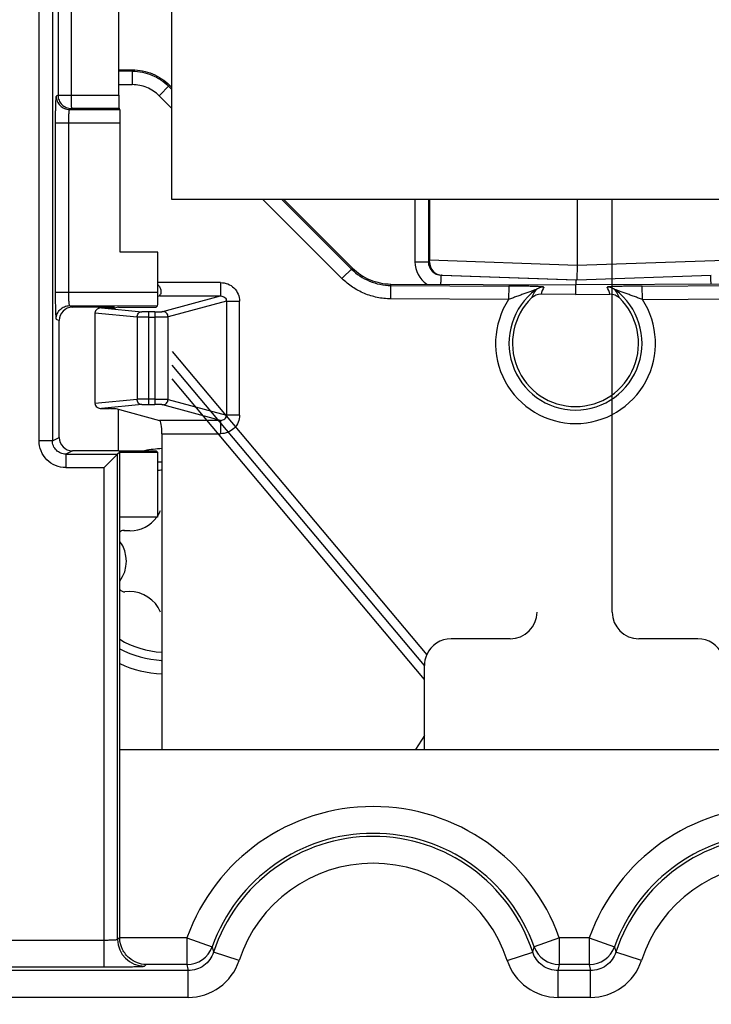
# Model space of a CAD drawing. Units: millimetres. Extents: x 0 to 420, y 0 to 297.
# Drawn here: x 192 to 197, y 174 to 181 of the extents above; entities that cross this region are included whole.
import ezdxf

# ---------------------------------------------------------------- set-up
doc = ezdxf.new("R2010")
doc.units = ezdxf.units.MM
doc.header["$LTSCALE"] = 23.1
doc.layers.get('0').update_dxf_attribs({"linetype": 'CONTINUOUS'})
doc.layers.add('INTF_1', color=7, linetype='CONTINUOUS')
doc.styles.get("Standard").update_dxf_attribs({"font": 'txt', "width": 0.8})
doc.dimstyles.new('DIMSTYLE_6', dxfattribs={"dimtxt": 2.5, "dimasz": 2.5, "dimexe": 1, "dimexo": 0, "dimtad": 1, "dimlfac": 5, "dimtxsty": 'STANDARD', "dimblk": '_FILLED', "dimblk1": '_FILLED', "dimblk2": '_FILLED', "dimcen": 0.09, "dimazin": 2, "dimtp": 0.5, "dimtm": 0.5, "dimtfac": 1, "dimtofl": 0, "dimtmove": 0, "dimatfit": 3, "dimldrblk": '_FILLED', "dimfxl": 1, "dimtolj": 1, "dimarcsym": 0})

# ---------------------------------------------------------------- blocks, each defined once
blk = doc.blocks.new('_FILLED')
at = {"color": 0, "linetype": 'BYBLOCK'}
blk.add_solid([(0, 0), (-1, 0.166), (-1, -0.166)], dxfattribs=at)
blk = doc.blocks.new('*D7')
at = {"color": 2, "linetype": 'CONTINUOUS'}
for p, q in [((196.1394, 201.9941), (213.8942, 201.9941)), ((212.8942, 201.9941), (212.8942, 183.4941)), ((212.8942, 164.9941), (212.8942, 183.4941)), ((196.1394, 164.9941), (213.8942, 164.9941))]:
    blk.add_line(p, q, dxfattribs=at)
at = {"color": 2, "linetype": 'CONTINUOUS', "xscale": 2.5, "yscale": 2.5, "zscale": 2.5}
for p, rotation in [((212.8942, 201.9941), 90), ((212.8942, 164.9941), 270)]:
    blk.add_blockref('_FILLED', p, dxfattribs=dict(at, rotation=rotation))
blk = doc.blocks.new('*D9')
at = {"color": 2, "linetype": 'CONTINUOUS'}
for p, q in [((196.1593, 183.4941), (176.8526, 183.4941)), ((177.8526, 183.4941), (177.8526, 164.9941)), ((177.8526, 146.4941), (177.8526, 164.9941)), ((196.1593, 146.4941), (176.8526, 146.4941))]:
    blk.add_line(p, q, dxfattribs=at)
at = {"color": 2, "linetype": 'CONTINUOUS', "xscale": 2.5, "yscale": 2.5, "zscale": 2.5}
for p, rotation in [((177.8526, 183.4941), 90), ((177.8526, 146.4941), 270)]:
    blk.add_blockref('_FILLED', p, dxfattribs=dict(at, rotation=rotation))

msp = doc.modelspace()

# ---------------------------------------------------------------- linework, layer by layer
at = {"layer": 'INTF_1', "color": 7, "linetype": 'CONTINUOUS'}
for p, q in [((193.1394, 180.0941), (193.1394, 190.7836)), ((192.7429, 180.872), (192.7429, 181.5191)), ((192.7516, 180.765), (192.7446, 180.772)), ((192.7533, 179.7007), (192.7533, 180.665)), ((199.1394, 180.0941), (193.1394, 180.0941)), ((195.0604, 180.0941), (195.0604, 179.6447)), ((196.1603, 180.0941), (196.1603, 179.6041)), ((193.034, 179.7006), (192.7533, 179.7007)), ((193.034, 179.4025), (193.034, 179.7006)), ((195.06, 179.6291), (195.0604, 179.6447)), ((195.0604, 179.6447), (196.1603, 179.6042)), ((196.1603, 179.6041), (197.2603, 179.6425)), ((196.1603, 179.6042), (196.1575, 179.4941)), ((195.1479, 179.5291), (196.1513, 179.4941)), ((195.1539, 179.5291), (196.1575, 179.4941)), ((196.1516, 179.4941), (196.1575, 179.4941)), ((196.1575, 179.4941), (197.1609, 179.5291)), ((192.7096, 179.2914), (192.398, 179.2915)), ((192.7404, 179.2914), (193.0212, 179.2914)), ((193.0212, 179.2914), (193.0323, 179.3025)), ((192.298, 178.3208), (192.298, 179.1916)), ((192.7404, 178.221), (192.7404, 178.5299)), ((192.7404, 178.221), (192.398, 178.2209)), ((192.7341, 178.1958), (192.6341, 178.0958)), ((192.7498, 178.2116), (192.7341, 178.1958)), ((192.7404, 178.221), (193.0212, 178.221)), ((192.7498, 174.5941), (192.7498, 178.2116)), ((192.7498, 178.2116), (193.0306, 178.2116)), ((193.0212, 178.221), (193.0306, 178.2116)), ((193.0306, 178.2116), (193.0306, 177.7257)), ((193.0306, 177.7257), (192.7499, 177.7257)), ((192.7499, 175.9941), (199.5289, 175.9941))]:
    msp.add_line(p, q, dxfattribs=at)
at = {"layer": 'INTF_1', "color": 9, "linetype": 'CONTINUOUS'}
for p, q in [((192.1479, 178.2957), (192.1479, 182.7588)), ((192.2478, 182.6589), (192.2478, 178.2957)), ((192.2898, 181.5189), (192.2898, 180.8719)), ((192.388, 181.5189), (192.388, 180.8719)), ((192.8437, 181.0503), (192.7429, 181.0503)), ((192.8437, 181.0609), (192.8437, 180.9503)), ((192.7429, 180.9503), (192.8437, 180.9503)), ((193.0437, 180.8676), (193.1218, 180.9458)), ((192.2898, 180.8719), (192.2757, 180.8649)), ((192.2898, 180.8719), (192.7429, 180.872)), ((193.1394, 180.9132), (193.1143, 180.9383)), ((193.1394, 180.7719), (193.0437, 180.8676)), ((192.3897, 180.7719), (192.3756, 180.7649)), ((192.3756, 180.7649), (192.7516, 180.765)), ((192.7446, 180.772), (192.3897, 180.7719)), ((192.2688, 180.6649), (192.7533, 180.665)), ((192.2688, 180.6649), (192.2688, 179.4027)), ((192.367, 180.6649), (192.367, 179.4027)), ((194.4071, 179.505), (193.8176, 180.0941)), ((194.4777, 179.5757), (193.959, 180.0941)), ((194.9505, 180.0941), (194.9505, 179.6291)), ((195.0514, 180.0941), (195.0514, 179.6291)), ((194.9505, 179.6291), (195.06, 179.6291)), ((194.4852, 179.5832), (194.4071, 179.505)), ((193.5023, 179.4746), (193.034, 179.4746)), ((193.5023, 179.4746), (193.5023, 179.3748)), ((195.1539, 179.5291), (195.1479, 179.5291)), ((192.2688, 179.4027), (193.034, 179.4025)), ((194.7705, 179.3535), (194.771, 179.464)), ((194.771, 179.4534), (195.6501, 179.4488)), ((195.6501, 179.4488), (195.6496, 179.3489)), ((196.6464, 179.4488), (197.5255, 179.4534)), ((196.6469, 179.3489), (196.6464, 179.4488)), ((193.0456, 179.3748), (193.5023, 179.3748)), ((193.071, 179.2585), (193.5023, 179.3748)), ((193.5454, 179.3358), (193.1103, 179.2185)), ((193.5454, 179.3358), (193.5454, 178.4865)), ((193.5454, 179.3358), (193.6435, 179.3358)), ((193.6435, 178.4865), (193.6435, 179.3358)), ((195.6496, 179.3489), (194.7705, 179.3535)), ((196.6469, 179.3489), (197.526, 179.3535)), ((192.3756, 179.3027), (193.0323, 179.3025)), ((192.3756, 179.3027), (192.398, 179.2915)), ((192.614, 179.2859), (192.9144, 179.2575)), ((192.9664, 178.5664), (192.9664, 179.2559)), ((193.0121, 179.2559), (192.9664, 179.2559)), ((193.0121, 179.2559), (193.0121, 178.5664)), ((192.2757, 179.2027), (192.298, 179.1916)), ((192.879, 179.2176), (192.5646, 179.2473)), ((192.879, 179.2176), (192.879, 178.6047)), ((192.9664, 179.216), (193.0121, 179.216)), ((193.1103, 178.6038), (193.1103, 179.2185)), ((192.5646, 178.575), (192.879, 178.6047)), ((193.0121, 178.6064), (192.9664, 178.6064)), ((193.1103, 178.6038), (193.5454, 178.4865)), ((192.9144, 178.5648), (192.614, 178.5364)), ((192.9664, 178.5664), (193.0121, 178.5664)), ((193.5023, 178.4476), (193.071, 178.5639)), ((193.5023, 178.4476), (193.0456, 178.4476)), ((193.5023, 178.4476), (193.5023, 178.3477)), ((193.6435, 178.4865), (193.5454, 178.4865)), ((192.2478, 178.2957), (192.298, 178.3208)), ((193.064, 178.3477), (193.5023, 178.3477)), ((192.2478, 178.2957), (192.1479, 178.2957)), ((192.398, 178.2209), (192.3479, 178.1958)), ((192.3479, 178.1958), (192.3479, 178.0958)), ((192.3479, 178.1958), (192.7341, 178.1958)), ((192.7341, 174.5783), (192.7341, 178.1958)), ((192.3479, 178.0958), (192.6341, 178.0958)), ((192.6341, 174.3732), (192.6341, 178.0958)), ((191.5185, 174.5732), (192.6341, 174.5732)), ((192.7341, 174.5783), (192.7498, 174.5941)), ((193.2511, 174.5906), (192.7499, 174.5906)), ((193.2511, 174.5906), (193.2511, 174.3907)), ((193.2511, 174.5906), (193.4394, 174.5233)), ((196.0277, 174.5906), (195.8394, 174.5233)), ((196.0277, 174.3907), (196.0277, 174.5906)), ((196.2511, 174.5906), (196.0277, 174.5906)), ((196.2511, 174.5906), (196.4394, 174.5233)), ((196.2511, 174.5906), (196.2511, 174.3907)), ((193.6397, 174.4209), (193.4496, 174.483)), ((195.639, 174.4209), (195.8291, 174.483)), ((196.6397, 174.4209), (196.4496, 174.483)), ((193.2595, 174.3452), (191.6904, 174.3452)), ((191.7185, 174.3732), (192.6341, 174.3732)), ((192.9341, 174.3784), (192.9464, 174.3907)), ((193.2511, 174.3907), (192.9464, 174.3907)), ((193.2595, 174.1452), (193.2595, 174.3452)), ((196.0192, 174.1452), (196.0192, 174.3452)), ((196.2595, 174.3452), (196.0192, 174.3452)), ((196.2511, 174.3907), (196.0277, 174.3907)), ((196.2595, 174.1452), (196.2595, 174.3452)), ((193.2595, 174.1452), (191.4836, 174.1452)), ((196.2595, 174.1452), (196.0192, 174.1452))]:
    msp.add_line(p, q, dxfattribs=at)
at = {"layer": 'INTF_1', "color": 6, "linetype": 'CONTINUOUS'}
for p, q in [((192.7429, 181.0609), (192.8437, 181.0609)), ((193.1218, 180.9458), (193.1394, 180.9282)), ((193.974, 180.0941), (194.4852, 179.5832)), ((194.771, 179.464), (196.1482, 179.4568)), ((197.5255, 179.464), (196.1482, 179.4568)), ((196.1482, 179.4568), (196.1482, 179.387)), ((193.0456, 179.3748), (193.034, 179.3716)), ((196.1482, 179.387), (195.8914, 179.3883)), ((196.1482, 179.387), (196.4051, 179.3883)), ((192.674, 179.2854), (192.614, 179.2859)), ((192.7402, 179.2924), (192.7202, 179.287)), ((192.5646, 179.2473), (192.5646, 178.575)), ((192.614, 178.5364), (192.674, 178.537)), ((192.7206, 178.5352), (193.0456, 178.4476)), ((193.064, 178.3477), (193.064, 175.9941)), ((192.7793, 177.6266), (192.8285, 177.6233)), ((192.8261, 177.6233), (192.7844, 177.6261)), ((192.8199, 177.1706), (192.7883, 177.1684))]:
    msp.add_line(p, q, dxfattribs=at)
at = {"layer": 'INTF_1', "color": 7, "linetype": 'CONTINUOUS', "true_color": 0x3366cc}
for p, q in [((196.4214, 177.0188), (196.4214, 180.0941)), ((195.6614, 176.8188), (195.2214, 176.8188)), ((197.0614, 176.8188), (196.6214, 176.8188)), ((195.0214, 175.9941), (195.0214, 176.6188))]:
    msp.add_line(p, q, dxfattribs=at)
at = {"layer": 'INTF_1', "color": 7, "linetype": 'CONTINUOUS', "true_color": 0xcc9933}
for p, q in [((193.1414, 178.9621), (195.0389, 176.7007)), ((195.0214, 176.5161), (193.1414, 178.7566)), ((195.0214, 176.097), (194.9546, 175.9941))]:
    msp.add_line(p, q, dxfattribs=at)
at = {"layer": 'INTF_1', "color": 7, "linetype": 'CONTINUOUS', "true_color": 0xa46600}
msp.add_line((195.0214, 176.6188), (193.1414, 178.8593), dxfattribs=at)
at = {"layer": 'INTF_1', "color": 9, "linetype": 'CONTINUOUS'}
for centre, radius, start, end in [((195.1505, 179.6291), 0.2, 179.99966, 236.36576), ((195.1514, 179.6291), 0.1, 179.99896, 267.99886), ((196.1505, 179.0218), 0.4983, 126.81527, 269.73883), ((196.2324, 179.1896), 0.4452, 148.72543, 157.50123), ((196.2199, 179.2871), 0.3437, 153.47409, 162.87151), ((196.146, 179.0218), 0.4983, 270.26117, 53.18329), ((196.0738, 179.286), 0.3467, 17.17009, 26.48431), ((196.0678, 179.1915), 0.441, 22.45815, 31.31702), ((196.1505, 179.0218), 0.5983, 146.8571, 269.78248), ((196.146, 179.0218), 0.5983, 270.21752, 33.1429), ((193.0988, 177.3964), 0.741, 92.68903, 95.28092), ((193.0987, 177.3969), 0.7405, 92.68649, 95.28015), ((193.0993, 177.3965), 0.6799, 92.97748, 95.80157), ((193.0992, 177.3974), 0.679, 239.00159, 267.02395), ((193.0987, 177.3973), 0.7399, 241.8247, 267.31248), ((193.0987, 177.3982), 0.7408, 266.56309, 267.30903), ((194.6394, 174.0941), 1.4744, 19.67985, 160.32015), ((197.6394, 174.0941), 1.4744, 19.67985, 160.32015), ((194.6394, 174.0941), 1.2745, 19.67985, 160.32015), ((197.6394, 174.0941), 1.2745, 19.67985, 160.32015), ((194.6394, 174.0941), 1.2517, 18.1033, 161.8967), ((197.6394, 174.0941), 1.2517, 18.1033, 161.8967), ((194.6394, 174.0941), 1.0517, 18.1033, 161.8967), ((197.6394, 174.0941), 1.0517, 18.1033, 161.8967), ((192.9342, 174.5784), 0.2, 180.02096, 269.97904), ((193.2511, 174.5907), 0.2, 270.00133, 340.30953), ((195.0015, 174.8995), 1.6068, 193.54005, 195.02067), ((194.2773, 174.8995), 1.6068, 344.97933, 346.45995), ((196.0277, 174.5907), 0.2, 199.69063, 269.99884), ((196.2511, 174.5907), 0.2, 270.00133, 340.30953), ((198.0015, 174.8995), 1.6068, 193.54005, 195.02067), ((193.2595, 174.5452), 0.4, 270.0019, 341.8999), ((196.0192, 174.5452), 0.4, 198.10026, 269.99829), ((196.2595, 174.5452), 0.4, 270.0019, 341.8999), ((195.0803, 174.7077), 1.8566, 189.83242, 191.26093), ((194.1984, 174.7077), 1.8566, 348.73907, 350.16758), ((198.0803, 174.7077), 1.8566, 189.83242, 191.26093)]:
    msp.add_arc(centre, radius, start, end, dxfattribs=at)
at = {"layer": 'INTF_1', "color": 6, "linetype": 'CONTINUOUS'}
for centre, radius, start, end in [((196.1505, 179.0218), 0.4721, 134.24817, 269.72433), ((195.8909, 179.2883), 0.1, 89.70751, 134.25374), ((196.146, 179.0218), 0.4721, 270.27567, 45.75183), ((196.4056, 179.2883), 0.1, 45.74626, 90.29249), ((193.0987, 177.3966), 0.7408, 92.68889, 95.28403), ((192.8242, 177.8733), 0.25, 270.98604, 323.66958), ((192.8237, 177.8736), 0.2506, 325.85453, 337.0852), ((192.7801, 177.5812), 0.0454, 90.97844, 132.21364), ((192.7777, 177.5812), 0.0453, 81.4214, 87.92647), ((192.5492, 177.397), 0.25, 323.42415, 36.44302), ((192.7875, 177.217), 0.0486, 219.05567, 270.98783), ((192.8242, 176.9207), 0.25, 22.91254, 90.98496)]:
    msp.add_arc(centre, radius, start, end, dxfattribs=at)
at = {"layer": 'INTF_1', "color": 7, "linetype": 'CONTINUOUS'}
for centre, radius, start, end in [((193.0995, 177.3962), 0.8412, 92.41844, 101.26739), ((193.0993, 177.3974), 0.8399, 245.38226, 267.58786)]:
    msp.add_arc(centre, radius, start, end, dxfattribs=at)
at = {"layer": 'INTF_1', "color": 7, "linetype": 'CONTINUOUS', "true_color": 0x3366cc}
for centre, radius, start, end in [((195.6614, 177.0188), 0.2, 269.99991, 359.99991), ((196.6214, 177.0188), 0.2, 179.99991, 269.99991), ((195.2214, 176.6188), 0.2, 89.99991, 155.83791), ((197.0614, 176.6188), 0.2, 24.16191, 89.99991), ((195.2226, 176.6186), 0.2013, 155.91595, 179.92187)]:
    msp.add_arc(centre, radius, start, end, dxfattribs=at)
at = {"layer": 'INTF_1', "color": 7, "linetype": 'CONTINUOUS'}
for centre, major_axis, ratio, start_param, end_param in [((192.7446, 180.872), (0, 0.1), 0.017452, -4.712389, -3.159049), ((192.7516, 180.665), (0, 0.1), 0.017452, -1.570796, -0.017456), ((195.1601, 179.6291), (0.0734, 0.0699), 0.974172, -3.915857, -2.379968), ((196.1513, 179.394), (0, 0.1001), 0.008721, 0.165285, 0.891722), ((196.1516, 179.394), (0, 0.1001), 0.008721, 0, 0.891704), ((193.0323, 179.4025), (0, 0.1), 0.017452, -3.124137, -1.570796), ((192.3981, 179.1915), (0.0939, -0.0347), 0.998596, 1.925333, 3.495521), ((192.3981, 178.3209), (0.0939, 0.0347), 0.998596, 2.787761, 4.357949), ((192.9499, 174.5941), (-0.1415, -0.1415), 0.999695, -0.785246, -0.768097)]:
    msp.add_ellipse(centre, major_axis=major_axis, ratio=ratio, start_param=start_param, end_param=end_param, dxfattribs=at)
at = {"layer": 'INTF_1', "color": 6, "linetype": 'CONTINUOUS'}
for centre, major_axis, ratio, start_param, end_param in [((193.0446, 179.4746), (0, 0.1), 0.19438, -3.089233, -2.646532), ((192.6809, 179.2874), (0.04, 0), 0.052408, -1.745329, -0.191986), ((192.6809, 178.5349), (0.04, 0), 0.052408, 1.570796, 1.745329), ((193.0446, 178.3477), (0, 0.1), 0.19438, -1.570796, -0.05236)]:
    msp.add_ellipse(centre, major_axis=major_axis, ratio=ratio, start_param=start_param, end_param=end_param, dxfattribs=at)
for points, knots in [([(192.8437, 181.0609), (192.8948, 181.0609), (192.9979, 181.0399), (193.0856, 180.9819), (193.1218, 180.9458)], [0, 0, 0, 0, 0.500001, 1, 1, 1, 1]), ([(194.4852, 179.5832), (194.5224, 179.546), (194.6126, 179.4863), (194.7185, 179.4643), (194.771, 179.464)], [0, 0, 0, 0, 0.499999, 1, 1, 1, 1]), ([(193.0344, 179.4585), (193.0354, 179.4575), (193.0393, 179.4533), (193.0428, 179.4487), (193.0451, 179.4451)], [0, 0, 0, 0, 0.252436, 1, 1, 1, 1]), ([(193.0451, 179.4451), (193.0514, 179.4352), (193.0586, 179.4154), (193.0567, 179.3946), (193.0538, 179.3866)], [0, 0, 0, 0, 0.580501, 1, 1, 1, 1]), ([(192.614, 179.2859), (192.6084, 179.286), (192.6, 179.285), (192.5894, 179.2813), (192.5749, 179.2736), (192.5646, 179.2603), (192.5646, 179.2494)], [0, 0, 0, 0, 0.251674, 0.378067, 0.504422, 1, 1, 1, 1]), ([(192.5646, 178.573), (192.5646, 178.5623), (192.5744, 178.5493), (192.5884, 178.5416), (192.5985, 178.5376), (192.6067, 178.5364), (192.6121, 178.5364)], [0, 0, 0, 0, 0.495547, 0.621953, 0.748662, 1, 1, 1, 1]), ([(192.6809, 178.537), (192.6856, 178.537), (192.6944, 178.5369), (192.7061, 178.5366), (192.7146, 178.5361), (192.7191, 178.5356), (192.7206, 178.5352)], [0, 0, 0, 0, 0.352665, 0.66245, 0.883851, 1, 1, 1, 1])]:
    msp.add_open_spline(points, degree=3, knots=knots, dxfattribs=at)
at = {"layer": 'INTF_1', "color": 9, "linetype": 'CONTINUOUS'}
for points, knots in [([(192.8437, 181.0503), (192.8688, 181.0503), (192.9188, 181.0453), (192.9909, 181.0235), (193.0574, 180.9881), (193.0965, 180.9561), (193.1143, 180.9383)], [0, 0, 0, 0, 0.250495, 0.499197, 0.748273, 1, 1, 1, 1]), ([(193.0437, 180.8676), (193.0305, 180.8805), (193.0017, 180.904), (192.9525, 180.9303), (192.8991, 180.9464), (192.8622, 180.9502), (192.8437, 180.9503)], [0, 0, 0, 0, 0.249954, 0.499991, 0.75007, 1, 1, 1, 1]), ([(192.2898, 180.8719), (192.2898, 180.8589), (192.295, 180.8326), (192.3172, 180.7994), (192.3504, 180.7772), (192.3767, 180.7719), (192.3897, 180.7719)], [0, 0, 0, 0, 0.250032, 0.500075, 0.750073, 1, 1, 1, 1]), ([(192.388, 180.8719), (192.388, 180.8655), (192.388, 180.8529), (192.3881, 180.8345), (192.3882, 180.8176), (192.3885, 180.8027), (192.3887, 180.7918), (192.3889, 180.7846), (192.389, 180.7803), (192.3892, 180.777), (192.3893, 180.7744), (192.3895, 180.7729), (192.3895, 180.7721), (192.3897, 180.7719)], [0, 0, 0, 0, 0.192882, 0.378518, 0.549933, 0.700689, 0.825124, 0.875969, 0.918571, 0.952533, 0.977543, 0.993382, 1, 1, 1, 1]), ([(192.2757, 180.8649), (192.2752, 180.8646), (192.2748, 180.8629), (192.2742, 180.8599), (192.2736, 180.8548), (192.273, 180.8481), (192.2724, 180.8396), (192.2718, 180.8295), (192.2713, 180.8178), (192.2706, 180.7995), (192.2699, 180.7736), (192.2693, 180.7397), (192.2689, 180.703), (192.2688, 180.6778), (192.2688, 180.6649)], [0, 0, 0, 0, 0.00722, 0.023281, 0.048385, 0.082373, 0.124954, 0.175746, 0.234282, 0.300018, 0.45058, 0.621806, 0.807272, 1, 1, 1, 1]), ([(192.2757, 180.8649), (192.2757, 180.8519), (192.2809, 180.8256), (192.3031, 180.7924), (192.3363, 180.7701), (192.3626, 180.7649), (192.3756, 180.7649)], [0, 0, 0, 0, 0.250032, 0.500075, 0.750073, 1, 1, 1, 1]), ([(192.3756, 180.7649), (192.3753, 180.7648), (192.3745, 180.7641), (192.3733, 180.7614), (192.372, 180.7557), (192.3706, 180.7465), (192.3694, 180.7342), (192.3683, 180.7193), (192.3673, 180.6959), (192.367, 180.6775), (192.367, 180.6649)], [0, 0, 0, 0, 0.010461, 0.028035, 0.088199, 0.181479, 0.305021, 0.454501, 0.624474, 1, 1, 1, 1]), ([(194.4777, 179.5757), (194.5159, 179.5375), (194.6085, 179.4764), (194.7171, 179.4537), (194.771, 179.4534)], [0, 0, 0, 0, 0.500381, 1, 1, 1, 1]), ([(193.5023, 179.4746), (193.5205, 179.4742), (193.5574, 179.4678), (193.6043, 179.4371), (193.6362, 179.3909), (193.6432, 179.3541), (193.6435, 179.3358)], [0, 0, 0, 0, 0.250082, 0.500058, 0.75002, 1, 1, 1, 1]), ([(194.7705, 179.3535), (194.7369, 179.3539), (194.6696, 179.3609), (194.5727, 179.3906), (194.4833, 179.4386), (194.431, 179.4814), (194.4071, 179.505)], [0, 0, 0, 0, 0.249939, 0.500003, 0.750053, 1, 1, 1, 1]), ([(195.1447, 179.4621), (195.1449, 179.4668), (195.1453, 179.4758), (195.1458, 179.4887), (195.1463, 179.5002), (195.1467, 179.51), (195.147, 179.517), (195.1473, 179.5216), (195.1474, 179.5242), (195.1476, 179.5262), (195.1476, 179.5278), (195.1479, 179.5285), (195.1478, 179.5291), (195.1479, 179.5291)], [0, 0, 0, 0, 0.210535, 0.404412, 0.577014, 0.724232, 0.842561, 0.889984, 0.929186, 0.959937, 0.982054, 0.995416, 1, 1, 1, 1]), ([(197.155, 179.529), (197.1549, 179.5284), (197.155, 179.5265), (197.155, 179.5225), (197.1551, 179.5165), (197.1553, 179.5049), (197.1558, 179.4865), (197.1563, 179.4708), (197.1566, 179.4621)], [0, 0, 0, 0, 0.02735, 0.086769, 0.176981, 0.296014, 0.609537, 1, 1, 1, 1]), ([(192.2688, 179.4027), (192.2688, 179.3898), (192.2689, 179.3646), (192.2693, 179.3279), (192.2699, 179.294), (192.2706, 179.2681), (192.2713, 179.2498), (192.2718, 179.2381), (192.2724, 179.228), (192.273, 179.2195), (192.2736, 179.2128), (192.2742, 179.2077), (192.2748, 179.2047), (192.2752, 179.2029), (192.2757, 179.2027)], [0, 0, 0, 0, 0.192727, 0.378193, 0.54942, 0.699981, 0.765718, 0.824253, 0.875046, 0.917627, 0.951615, 0.976719, 0.99278, 1, 1, 1, 1]), ([(192.367, 179.4027), (192.367, 179.39), (192.3673, 179.3717), (192.3683, 179.3483), (192.3694, 179.3334), (192.3706, 179.3211), (192.372, 179.3119), (192.3733, 179.3062), (192.3745, 179.3035), (192.3753, 179.3028), (192.3756, 179.3027)], [0, 0, 0, 0, 0.375526, 0.545498, 0.694978, 0.818521, 0.9118, 0.971965, 0.989539, 1, 1, 1, 1]), ([(195.8519, 179.4207), (195.8522, 179.421), (195.8498, 179.4206), (195.8485, 179.4202), (195.8453, 179.4193), (195.8417, 179.4181), (195.8354, 179.4161), (195.8263, 179.413), (195.8139, 179.4087), (195.7951, 179.4021), (195.7703, 179.393), (195.74, 179.3817), (195.7095, 179.3704), (195.6793, 179.3594), (195.6594, 179.3523), (195.6496, 179.3489)], [0, 0, 0, 0, 0.006151, 0.016087, 0.030212, 0.048186, 0.069663, 0.121728, 0.183619, 0.25258, 0.400443, 0.55155, 0.704431, 0.855204, 1, 1, 1, 1]), ([(195.9124, 179.4406), (195.9124, 179.4408), (195.9116, 179.4413), (195.9104, 179.4414), (195.9079, 179.4419), (195.903, 179.4424), (195.8949, 179.4431), (195.8833, 179.4437), (195.8695, 179.4444), (195.8539, 179.445), (195.8369, 179.4456), (195.8122, 179.4464), (195.7792, 179.4472), (195.7378, 179.4479), (195.6944, 179.4485), (195.665, 179.4488), (195.6501, 179.4488)], [0, 0, 0, 0, 0.002017, 0.007592, 0.016817, 0.029462, 0.063958, 0.108971, 0.162413, 0.22224, 0.287139, 0.356334, 0.504788, 0.663744, 0.830166, 1, 1, 1, 1]), ([(196.6464, 179.4488), (196.6315, 179.4487), (196.6021, 179.4485), (196.5587, 179.448), (196.5236, 179.4473), (196.4967, 179.4467), (196.4777, 179.4462), (196.4596, 179.4456), (196.4426, 179.445), (196.427, 179.4444), (196.4131, 179.4437), (196.4029, 179.4431), (196.396, 179.4426), (196.3919, 179.4422), (196.3887, 179.4419), (196.3863, 179.4415), (196.385, 179.4412), (196.3841, 179.4408), (196.3841, 179.4406)], [0, 0, 0, 0, 0.16981, 0.336304, 0.49531, 0.571025, 0.643737, 0.712906, 0.77782, 0.837743, 0.891316, 0.936299, 0.954852, 0.970424, 0.982841, 0.991956, 0.997645, 1, 1, 1, 1]), ([(196.6469, 179.3489), (196.6371, 179.3523), (196.6172, 179.3594), (196.587, 179.3704), (196.5565, 179.3817), (196.5262, 179.393), (196.5014, 179.4021), (196.4826, 179.4087), (196.4702, 179.413), (196.4611, 179.4161), (196.4548, 179.4181), (196.4512, 179.4193), (196.448, 179.4202), (196.4467, 179.4206), (196.4443, 179.421), (196.4446, 179.4207)], [0, 0, 0, 0, 0.144796, 0.295569, 0.44845, 0.599557, 0.74742, 0.816381, 0.878272, 0.930337, 0.951814, 0.969788, 0.983913, 0.993849, 1, 1, 1, 1]), ([(193.5023, 179.3748), (193.5081, 179.3749), (193.5193, 179.3731), (193.5336, 179.3646), (193.5433, 179.3517), (193.5455, 179.3411), (193.5454, 179.3359)], [0, 0, 0, 0, 0.266547, 0.516217, 0.756669, 1, 1, 1, 1]), ([(192.2757, 179.2027), (192.2757, 179.2157), (192.2809, 179.242), (192.3031, 179.2752), (192.3363, 179.2975), (192.3626, 179.3027), (192.3756, 179.3027)], [0, 0, 0, 0, 0.250032, 0.500075, 0.750073, 1, 1, 1, 1]), ([(192.879, 179.2176), (192.8791, 179.2227), (192.881, 179.2329), (192.8887, 179.2459), (192.9001, 179.255), (192.9094, 179.2574), (192.914, 179.2576)], [0, 0, 0, 0, 0.263668, 0.521062, 0.766173, 1, 1, 1, 1]), ([(192.9664, 179.2559), (192.9564, 179.2559), (192.9391, 179.2562), (192.9217, 179.2569), (192.9144, 179.2575)], [0, 0, 0, 0, 0.576974, 1, 1, 1, 1]), ([(193.0121, 179.2559), (193.0189, 179.256), (193.0316, 179.2561), (193.0488, 179.2565), (193.0617, 179.2573), (193.0686, 179.2579), (193.071, 179.2585)], [0, 0, 0, 0, 0.343388, 0.647752, 0.873586, 1, 1, 1, 1]), ([(193.1103, 179.2186), (193.1103, 179.2236), (193.108, 179.2339), (193.0995, 179.2475), (193.0862, 179.2561), (193.076, 179.2584), (193.071, 179.2585)], [0, 0, 0, 0, 0.244162, 0.502836, 0.759718, 1, 1, 1, 1]), ([(192.9664, 179.216), (192.9495, 179.216), (192.9204, 179.2163), (192.8912, 179.2169), (192.879, 179.2176)], [0, 0, 0, 0, 0.580236, 1, 1, 1, 1]), ([(193.1103, 179.2185), (193.1087, 179.2183), (193.1045, 179.2179), (193.093, 179.2172), (193.0732, 179.2166), (193.0446, 179.2161), (193.0235, 179.216), (193.0121, 179.216)], [0, 0, 0, 0, 0.04986, 0.12765, 0.354186, 0.653665, 1, 1, 1, 1]), ([(192.9664, 178.6064), (192.9495, 178.6064), (192.9204, 178.6061), (192.8912, 178.6055), (192.879, 178.6047)], [0, 0, 0, 0, 0.580241, 1, 1, 1, 1]), ([(192.914, 178.5648), (192.9094, 178.5649), (192.9001, 178.5674), (192.8887, 178.5764), (192.881, 178.5895), (192.8791, 178.5996), (192.879, 178.6047)], [0, 0, 0, 0, 0.233827, 0.478938, 0.736332, 1, 1, 1, 1]), ([(193.0121, 178.6064), (193.0235, 178.6064), (193.0446, 178.6063), (193.0732, 178.6058), (193.093, 178.6051), (193.1045, 178.6044), (193.1087, 178.6041), (193.1103, 178.6038)], [0, 0, 0, 0, 0.346335, 0.645814, 0.87235, 0.95014, 1, 1, 1, 1]), ([(193.071, 178.5639), (193.076, 178.5639), (193.0862, 178.5663), (193.0995, 178.5749), (193.108, 178.5885), (193.1103, 178.5988), (193.1103, 178.6038)], [0, 0, 0, 0, 0.240282, 0.497164, 0.755838, 1, 1, 1, 1]), ([(192.9144, 178.5648), (192.9217, 178.5655), (192.9391, 178.5662), (192.9564, 178.5664), (192.9664, 178.5664)], [0, 0, 0, 0, 0.423134, 1, 1, 1, 1]), ([(193.071, 178.5639), (193.0686, 178.5644), (193.0617, 178.5651), (193.0488, 178.5659), (193.0316, 178.5663), (193.0189, 178.5664), (193.0121, 178.5664)], [0, 0, 0, 0, 0.126403, 0.35225, 0.656611, 1, 1, 1, 1]), ([(193.6435, 178.4865), (193.6432, 178.4683), (193.6363, 178.4314), (193.6043, 178.3853), (193.5574, 178.3546), (193.5205, 178.3481), (193.5023, 178.3477)], [0, 0, 0, 0, 0.249992, 0.499948, 0.749916, 1, 1, 1, 1]), ([(193.5023, 178.4476), (193.5081, 178.4475), (193.5193, 178.4492), (193.5336, 178.4577), (193.5433, 178.4707), (193.5455, 178.4813), (193.5454, 178.4865)], [0, 0, 0, 0, 0.266547, 0.516216, 0.756669, 1, 1, 1, 1]), ([(192.3479, 178.0958), (192.3219, 178.0958), (192.2693, 178.1062), (192.2028, 178.1507), (192.1583, 178.2172), (192.1479, 178.2697), (192.1479, 178.2957)], [0, 0, 0, 0, 0.250003, 0.500003, 0.750001, 1, 1, 1, 1]), ([(192.3479, 178.1958), (192.3349, 178.1958), (192.3086, 178.201), (192.2753, 178.2232), (192.253, 178.2564), (192.2478, 178.2827), (192.2478, 178.2957)], [0, 0, 0, 0, 0.249938, 0.499937, 0.749973, 1, 1, 1, 1]), ([(192.6341, 174.5732), (192.6406, 174.5732), (192.6532, 174.5732), (192.6715, 174.5735), (192.6885, 174.574), (192.7034, 174.5746), (192.7156, 174.5753), (192.7241, 174.5761), (192.7291, 174.5768), (192.7316, 174.5772), (192.7332, 174.5777), (192.734, 174.5781), (192.7341, 174.5783)], [0, 0, 0, 0, 0.192291, 0.377348, 0.548222, 0.698515, 0.822637, 0.916027, 0.950119, 0.975428, 0.991876, 1, 1, 1, 1]), ([(193.4496, 174.483), (193.4431, 174.4633), (193.4238, 174.4254), (193.3789, 174.3806), (193.3223, 174.3518), (193.2804, 174.3452), (193.2595, 174.3452)], [0, 0, 0, 0, 0.249987, 0.499985, 0.749991, 1, 1, 1, 1]), ([(196.0192, 174.3452), (195.9984, 174.3452), (195.9564, 174.3518), (195.8999, 174.3806), (195.8549, 174.4254), (195.8356, 174.4633), (195.8291, 174.483)], [0, 0, 0, 0, 0.250009, 0.500015, 0.750013, 1, 1, 1, 1]), ([(196.4496, 174.483), (196.4431, 174.4633), (196.4238, 174.4254), (196.3789, 174.3806), (196.3223, 174.3518), (196.2804, 174.3452), (196.2595, 174.3452)], [0, 0, 0, 0, 0.249987, 0.499985, 0.749991, 1, 1, 1, 1]), ([(192.6341, 174.3732), (192.6534, 174.3732), (192.6913, 174.3733), (192.7463, 174.3736), (192.7971, 174.374), (192.8359, 174.3745), (192.8634, 174.3751), (192.881, 174.3755), (192.8962, 174.3759), (192.9089, 174.3763), (192.919, 174.3768), (192.9259, 174.3772), (192.9299, 174.3776), (192.9319, 174.3778), (192.9332, 174.378), (192.9339, 174.3782), (192.9341, 174.3784)], [0, 0, 0, 0, 0.192891, 0.378532, 0.549946, 0.700695, 0.766514, 0.825118, 0.875957, 0.918553, 0.95251, 0.977514, 0.986588, 0.993353, 0.997807, 1, 1, 1, 1])]:
    msp.add_open_spline(points, degree=3, knots=knots, dxfattribs=at)
for points in [[(195.9124, 179.4406), (195.8911, 179.4407), (195.8689, 179.4334), (195.8519, 179.4207)], [(196.4446, 179.4207), (196.4276, 179.4334), (196.4053, 179.4407), (196.3841, 179.4406)]]:
    msp.add_open_spline(points, degree=3, dxfattribs=at)
at = {"layer": 'INTF_1', "color": 7, "linetype": 'CONTINUOUS'}
msp.add_open_spline([(192.9464, 174.3907), (192.9242, 174.3911), (192.8782, 174.3999), (192.8148, 174.438), (192.7644, 174.5031), (192.7504, 174.5605), (192.7499, 174.5906)], degree=3, knots=[0, 0, 0, 0, 0.216106, 0.446622, 0.706072, 1, 1, 1, 1], dxfattribs=at)

# ---------------------------------------------------------------- dimensions: what is measured, and where the dimension line sits
at = {"color": 2, "linetype": 'CONTINUOUS'}
for base, p1, p2, picture, middle in [((212.8942, 164.9941), (196.1394, 201.9941), (196.1394, 164.9941), '*D7', (212.8942, 180.1268)), ((177.8526, 146.4941), (196.1593, 183.4941), (196.1593, 146.4941), '*D9', (177.8526, 161.1656))]:
    dim = msp.add_linear_dim(base=base, p1=p1, p2=p2, angle=270, dimstyle='DIMSTYLE_6', dxfattribs=at)
    dim.commit()
    dim.dimension.update_dxf_attribs({"geometry": picture, "text_midpoint": middle, "dimtype": 160})

doc.saveas('drawing.dxf')
